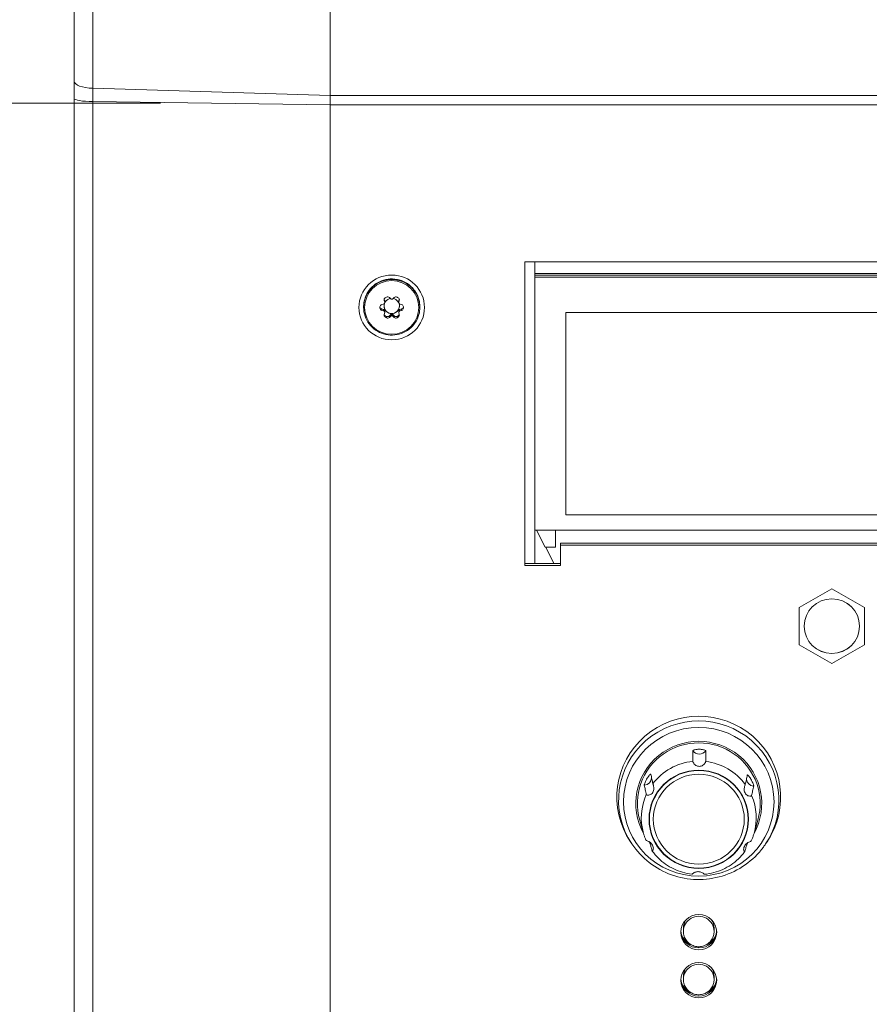
# Model space of a CAD drawing. Units: millimetres. Extents: x 25 to 2075, y -16 to 1460.
# Drawn here: x 714 to 797, y 923 to 1019 of the extents above; entities that cross this region are included whole.
import ezdxf

# ---------------------------------------------------------------- set-up
doc = ezdxf.new("R2010")
doc.units = ezdxf.units.MM
doc.header["$LTSCALE"] = 5
for name, color, linetype, lineweight in [('Dimensions(A H Standard)', 7, 'Continuous', 9), ('Visible Edges(A H Standard)', 7, 'Continuous', 18), ('Visible Tangent Edges(A H Standard)', 7, 'Continuous', 18)]:
    doc.layers.add(name, color=color, linetype=linetype, lineweight=lineweight)
doc.styles.add('DEFAULT-A H Standard', font='arial.ttf')
doc.dimstyles.new('DEFAULT', dxfattribs={"dimscale": 5, "dimtxt": 3, "dimasz": 2.5, "dimexe": 3, "dimexo": 1, "dimgap": 0.75, "dimtad": 1, "dimrnd": 1e-08, "dimzin": 0, "dimdsep": 46, "dimtxsty": 'DEFAULT-A H Standard', "dimcen": 0.09, "dimdle": 10, "dimclrd": 7, "dimclre": 7, "dimclrt": 7, "dimazin": 1, "dimtfac": 0.833333, "dimtofl": 0, "dimtmove": 0, "dimatfit": 3, "dimfxl": 0, "dimtolj": 1, "dimtzin": 0, "dimlwd": -1, "dimlwe": -1, "dimarcsym": 0})

# ---------------------------------------------------------------- blocks, each defined once
blk = doc.blocks.new('*D21')
at = {"layer": 'Defpoints', "color": 0, "linetype": 'Continuous'}
for p in [(622.41, 1010.488), (732.41, 1010.488), (743.998, 630.686)]:
    blk.add_point(p, dxfattribs=at)
at = {"layer": 'Dimensions(A H Standard)', "color": 7, "linetype": 'Continuous'}
for p, q in [((727.41, 1010.488), (607.41, 1010.488)), ((622.41, 643.186), (622.41, 997.988)), ((738.998, 630.686), (607.41, 630.686))]:
    blk.add_line(p, q, dxfattribs=at)
for points in [[(620.327, 997.988), (624.494, 997.988), (622.41, 1010.488)], [(620.327, 643.186), (624.494, 643.186), (622.41, 630.686)]]:
    blk.add_solid(points, dxfattribs=at)
at = {"layer": 'Dimensions(A H Standard)', "color": 7, "linetype": 'Continuous', "insert": (603.333, 789.482), "char_height": 15, "attachment_point": 1, "rotation": 90, "style": 'DEFAULT-A H Standard'}
blk.add_mtext('\\A1;379.80', dxfattribs=at)
blk = doc.blocks.new('*D22')
at = {"layer": 'Defpoints', "color": 0, "linetype": 'Continuous'}
for p in [(743.998, 1207.452), (573.998, 630.686), (743.998, 630.686)]:
    blk.add_point(p, dxfattribs=at)
at = {"layer": 'Dimensions(A H Standard)', "color": 7, "linetype": 'Continuous'}
for p, q in [((738.998, 1207.452), (558.998, 1207.452)), ((573.998, 1194.952), (573.998, 643.186)), ((738.998, 630.686), (558.998, 630.686))]:
    blk.add_line(p, q, dxfattribs=at)
for points in [[(571.914, 1194.952), (576.081, 1194.952), (573.998, 1207.452)], [(571.914, 643.186), (576.081, 643.186), (573.998, 630.686)]]:
    blk.add_solid(points, dxfattribs=at)
at = {"layer": 'Dimensions(A H Standard)', "color": 7, "linetype": 'Continuous', "insert": (554.93, 893.745), "char_height": 15, "attachment_point": 1, "rotation": 90, "style": 'DEFAULT-A H Standard'}
blk.add_mtext('\\A1;576.8', dxfattribs=at)

msp = doc.modelspace()

# ---------------------------------------------------------------- linework, layer by layer
at = {"layer": 'Visible Edges(A H Standard)'}
for p, q in [((718.998, 1012.633), (718.998, 1176.334)), ((743.998, 1174.959), (743.998, 1011.258)), ((743.998, 1174.959), (743.998, 1011.258)), ((718.998, 1010.959), (718.998, 1012.633)), ((743.998, 1010.33), (743.998, 1011.258)), ((743.998, 1011.258), (743.998, 1010.33)), ((718.998, 639.076), (718.998, 1010.959)), ((743.998, 669.756), (743.998, 1010.33)), ((743.998, 1010.33), (743.998, 638.447)), ((762.998, 965.372), (762.998, 995.002)), ((762.998, 995.002), (1098.998, 995.002)), ((763.998, 995.002), (763.998, 993.865)), ((763.998, 993.865), (873.998, 993.865)), ((763.998, 993.693), (763.998, 993.865)), ((873.998, 993.693), (763.998, 993.693)), ((763.998, 993.693), (763.998, 993.521)), ((763.998, 993.521), (873.998, 993.521)), ((763.998, 968.829), (763.998, 993.521)), ((749.319, 991.066), (749.272, 991.237)), ((749.274, 991.371), (749.319, 991.207)), ((749.322, 991.041), (749.322, 991.181)), ((749.779, 991.526), (749.906, 991.401)), ((750.109, 991.401), (750.235, 991.526)), ((750.693, 991.041), (750.693, 991.181)), ((750.696, 991.207), (750.741, 991.371)), ((750.742, 991.237), (750.696, 991.066)), ((747.257, 990.573), (747.257, 990.622)), ((749.044, 990.847), (749.217, 990.893)), ((749.044, 990.409), (749.217, 990.364)), ((749.217, 990.223), (749.044, 990.269)), ((749.272, 989.878), (749.319, 990.049)), ((749.322, 990.075), (749.322, 990.216)), ((750.693, 990.075), (750.693, 990.216)), ((750.696, 990.049), (750.742, 989.878)), ((750.797, 990.893), (750.971, 990.847)), ((750.797, 990.364), (750.971, 990.409)), ((750.971, 990.269), (750.797, 990.223)), ((752.757, 990.573), (752.757, 990.622)), ((766.998, 970.31), (766.998, 990.064)), ((766.998, 990.064), (870.998, 990.064)), ((749.779, 989.73), (749.906, 989.855)), ((749.906, 989.714), (749.779, 989.589)), ((750.109, 989.855), (750.235, 989.73)), ((750.235, 989.589), (750.109, 989.714)), ((766.998, 970.326), (870.998, 970.326)), ((870.998, 970.31), (766.998, 970.31)), ((873.998, 968.829), (763.998, 968.829)), ((763.998, 965.559), (763.998, 968.829)), ((764.987, 967.166), (764.154, 968.829)), ((765.997, 968.829), (765.997, 967.166)), ((765.997, 967.166), (764.987, 967.166)), ((765.05, 967.166), (765.855, 965.559)), ((766.497, 967.535), (766.497, 967.347)), ((766.497, 967.535), (871.499, 967.535)), ((766.497, 967.347), (766.497, 965.372)), ((871.499, 967.347), (766.497, 967.347)), ((762.998, 965.559), (766.497, 965.559)), ((766.497, 965.372), (762.998, 965.372)), ((792.998, 963.095), (789.798, 961.27)), ((796.198, 961.27), (792.998, 963.095)), ((789.798, 961.27), (789.798, 957.621)), ((796.198, 957.621), (796.198, 961.27)), ((789.798, 957.621), (792.998, 955.796)), ((792.998, 955.796), (796.198, 957.621)), ((774.603, 939.212), (774.23, 940.495)), ((785.393, 939.212), (785.765, 940.495)), ((773.469, 938.18), (773.329, 938.39)), ((786.526, 938.18), (786.666, 938.39)), ((778.498, 929.959), (778.498, 929.646)), ((781.498, 929.959), (781.498, 929.646)), ((778.498, 925.267), (778.498, 924.955)), ((781.498, 925.267), (781.498, 924.955))]:
    msp.add_line(p, q, dxfattribs=at)
for centre, major_axis in [((750.007, 990.558), (-3.2, 0)), ((792.998, 959.445), (-2.7, 0)), ((779.998, 929.568), (-1.75, 0)), ((779.998, 924.876), (-1.75, 0))]:
    msp.add_ellipse(centre, major_axis=major_axis, ratio=0.987688, dxfattribs=at)
for centre, major_axis, start_param, end_param in [((750.007, 990.699), (0.75, 0), 1.743656, 7.681122), ((749.514, 991.301), (-0.25, 0), 5.292895, 6.544985), ((750.007, 990.558), (0.825, 0), 2.584798, 2.651189), ((749.222, 991.041), (0.1, 0), 5.726391, 6.544985), ((749.222, 991.181), (0.1, 0), 0, 0.261799), ((750.007, 990.558), (1.15, 0), 2.037487, 2.151303), ((749.602, 991.352), (-0.25, 0), 3.926991, 5.17908), ((749.977, 991.471), (-0.1, 0), 0.785398, 1.603992), ((750.007, 990.558), (0.825, 0), 1.537601, 1.603992), ((750.038, 991.471), (-0.1, 0), 1.537601, 2.356194), ((750.412, 991.352), (-0.25, 0), 4.245698, 5.497787), ((750.007, 990.558), (1.15, 0), 0.99029, 1.104105), ((750.501, 991.301), (0.25, 0), 6.021386, 7.273475), ((750.793, 991.041), (-0.1, 0), 6.021386, 6.83998), ((750.793, 991.181), (-0.1, 0), 6.021386, 6.283185), ((750.007, 990.558), (0.825, 0), 0.490403, 0.556794), ((750.007, 990.558), (-1.15, 0), 6.226278, 6.340093), ((749.109, 990.608), (-0.25, 0), 4.974188, 6.226278), ((749.109, 990.507), (-0.25, 0), 0.056908, 1.308997), ((749.109, 990.648), (-0.25, 0), 0.080422, 1.308997), ((749.191, 990.988), (-0.1, 0), 1.832596, 2.651189), ((749.191, 990.268), (0.1, 0), 0.490403, 1.308997), ((749.191, 990.127), (0.1, 0), 0.490403, 1.308997), ((750.007, 990.702), (-0.75, 0), 0.002112, 3.139481), ((750.007, 990.699), (0.825, 0), 3.631996, 3.698387), ((750.007, 990.558), (-0.825, 0), 0.490403, 0.556794), ((749.222, 990.216), (0.1, 0), 0, 0.556794), ((749.222, 990.075), (0.1, 0), 6.021386, 6.83998), ((750.793, 990.075), (-0.1, 0), 5.726391, 6.544985), ((750.793, 990.216), (-0.1, 0), 5.726391, 6.283185), ((750.007, 990.699), (0.825, 0), 5.726391, 5.792782), ((750.007, 990.558), (-0.825, 0), 2.584798, 2.651189), ((750.823, 990.988), (-0.1, 0), 0.490403, 1.308997), ((750.823, 990.268), (0.1, 0), 1.832596, 2.651189), ((750.823, 990.127), (0.1, 0), 1.832596, 2.651189), ((750.906, 990.608), (0.25, 0), 0.056908, 1.308997), ((750.906, 990.648), (0.25, 0), 4.974188, 6.202764), ((750.906, 990.507), (0.25, 0), 4.974188, 6.226278), ((750.007, 990.558), (1.15, 0), 6.226278, 6.340093), ((749.514, 989.814), (-0.25, 0), 6.021386, 7.273475), ((749.514, 989.955), (-0.25, 0), 0.28839, 0.99029), ((750.007, 990.699), (1.15, 0), 4.131883, 4.245698), ((750.007, 990.558), (-1.15, 0), 0.99029, 1.104105), ((749.602, 989.905), (0.25, 0), 4.245698, 5.497787), ((749.602, 989.764), (0.25, 0), 4.245698, 5.497787), ((749.977, 989.785), (0.1, 0), 1.537601, 2.356194), ((749.977, 989.645), (0.1, 0), 1.537601, 2.356194), ((750.007, 990.699), (0.825, 0), 4.679193, 4.745584), ((750.007, 990.558), (-0.825, 0), 1.537601, 1.603992), ((750.038, 989.785), (0.1, 0), 0.785398, 1.603992), ((750.038, 989.645), (0.1, 0), 0.785398, 1.603992), ((750.412, 989.905), (0.25, 0), 3.926991, 5.17908), ((750.412, 989.764), (0.25, 0), 3.926991, 5.17908), ((750.007, 990.699), (1.15, 0), 5.17908, 5.292895), ((750.007, 990.558), (-1.15, 0), 2.037487, 2.151303), ((750.501, 989.955), (0.25, 0), 5.292895, 5.994795), ((750.501, 989.814), (0.25, 0), 5.292895, 6.544985), ((779.998, 942.754), (-8, 0), 2.556374, 6.868404), ((779.998, 942.128), (-6.15, 0), 2.640965, 6.783813), ((779.998, 942.128), (-6, 0), 2.862312, 6.562466), ((779.998, 929.959), (-1.5, 0), 5.698421, 6.283185), ((779.998, 929.959), (1.5, 0), 0, 0.584764), ((779.998, 929.756), (-1.75, 0), 0.05433, 3.087263), ((779.998, 929.959), (-1.8, 0), 0.301191, 1.206884), ((779.998, 929.959), (1.8, 0), 5.076301, 5.981994), ((779.998, 925.267), (-1.5, 0), 5.698421, 6.283185), ((779.998, 925.267), (1.5, 0), 0, 0.584764), ((779.998, 925.064), (-1.75, 0), 0.05433, 3.087263), ((779.998, 925.267), (-1.8, 0), 0.301191, 1.206884), ((779.998, 925.267), (1.8, 0), 5.076301, 5.981994)]:
    msp.add_ellipse(centre, major_axis=major_axis, ratio=0.987688, start_param=start_param, end_param=end_param, dxfattribs=at)
for points, knots in [([(747.257, 990.622), (747.257, 990.911), (747.305, 991.201), (747.489, 991.751), (747.626, 992.011), (747.976, 992.476), (748.189, 992.681), (748.67, 993.013), (748.937, 993.141), (749.499, 993.308), (749.794, 993.346), (750.38, 993.329), (750.672, 993.274), (751.224, 993.076), (751.483, 992.933), (751.943, 992.573), (752.144, 992.357), (752.466, 991.872), (752.588, 991.604), (752.726, 991.095), (752.757, 990.859), (752.757, 990.622)], [4.712389, 4.712389, 4.712389, 4.712389, 5.032103, 5.032103, 5.351876, 5.351876, 5.671799, 5.671799, 5.991899, 5.991899, 6.312132, 6.312132, 6.632408, 6.632408, 6.952623, 6.952623, 7.272692, 7.272692, 7.592584, 7.592584, 7.853982, 7.853982, 7.853982, 7.853982]), ([(747.257, 990.573), (747.257, 990.284), (747.305, 989.994), (747.489, 989.444), (747.626, 989.184), (747.976, 988.719), (748.189, 988.514), (748.67, 988.182), (748.937, 988.054), (749.499, 987.887), (749.794, 987.849), (750.38, 987.866), (750.672, 987.921), (751.224, 988.119), (751.483, 988.262), (751.943, 988.622), (752.144, 988.838), (752.466, 989.323), (752.588, 989.591), (752.726, 990.1), (752.757, 990.336), (752.757, 990.573)], [1.570796, 1.570796, 1.570796, 1.570796, 1.89051, 1.89051, 2.210283, 2.210283, 2.530206, 2.530206, 2.850306, 2.850306, 3.170539, 3.170539, 3.490815, 3.490815, 3.81103, 3.81103, 4.131099, 4.131099, 4.450991, 4.450991, 4.712389, 4.712389, 4.712389, 4.712389]), ([(779.421, 947.287), (779.421, 947.297), (779.428, 947.309), (779.464, 947.336), (779.498, 947.351), (779.589, 947.38), (779.645, 947.393), (779.753, 947.41), (779.8, 947.415), (779.888, 947.422), (779.929, 947.424), (780.011, 947.426), (780.054, 947.426), (780.137, 947.424), (780.178, 947.421), (780.262, 947.415), (780.306, 947.41), (780.417, 947.394), (780.479, 947.38), (780.578, 947.35), (780.615, 947.335), (780.656, 947.31), (780.667, 947.3), (780.676, 947.286), (780.678, 947.281), (780.678, 947.276)], [0.0050526, 0.0050526, 0.0050526, 0.0050526, 0.0209335, 0.0209335, 0.0421493, 0.0421493, 0.0639025, 0.0639025, 0.0788198, 0.0788198, 0.0911081, 0.0911081, 0.1036264, 0.1036264, 0.1158981, 0.1158981, 0.1294983, 0.1294983, 0.152114, 0.152114, 0.172933, 0.172933, 0.185567, 0.185567, 0.1930408, 0.1930408, 0.1930408, 0.1930408]), ([(779.421, 946.254), (779.421, 946.427), (779.421, 946.601), (779.421, 946.945), (779.421, 947.116), (779.421, 947.287)], [0, 0, 0, 0, 0.2608119, 0.2608119, 0.5174788, 0.5174788, 0.5174788, 0.5174788]), ([(780.678, 947.276), (780.677, 947.103), (780.677, 946.931), (780.677, 946.586), (780.677, 946.414), (780.677, 946.243)], [0.001464, 0.001464, 0.001464, 0.001464, 0.2608124, 0.2608124, 0.5189912, 0.5189912, 0.5189912, 0.5189912]), ([(780.677, 946.243), (780.677, 946.22), (780.665, 946.181), (780.622, 946.092), (780.594, 946.046), (780.514, 945.95), (780.465, 945.904), (780.352, 945.831), (780.295, 945.804), (780.178, 945.77), (780.119, 945.761), (780.001, 945.76), (779.942, 945.767), (779.825, 945.798), (779.768, 945.823), (779.655, 945.891), (779.605, 945.935), (779.516, 946.033), (779.482, 946.088), (779.433, 946.188), (779.421, 946.23), (779.421, 946.254)], [-0.277297, -0.277297, -0.277297, -0.277297, -0.2408031, -0.2408031, -0.2110318, -0.2110318, -0.1825766, -0.1825766, -0.1593494, -0.1593494, -0.1383563, -0.1383563, -0.1174789, -0.1174789, -0.094839, -0.094839, -0.0675962, -0.0675962, -0.0356357, -0.0356357, 0, 0, 0, 0]), ([(774.678, 943.924), (774.676, 943.934), (774.677, 943.95), (774.688, 944.003), (774.699, 944.045), (774.735, 944.148), (774.759, 944.207), (774.81, 944.32), (774.834, 944.37), (774.875, 944.448), (774.89, 944.475), (774.916, 944.522), (774.928, 944.542), (774.951, 944.581), (774.962, 944.6), (774.987, 944.641), (775.001, 944.662), (775.036, 944.717), (775.058, 944.748), (775.126, 944.842), (775.165, 944.888), (775.227, 944.955), (775.254, 944.979), (775.289, 945.002), (775.3, 945.006), (775.312, 945.003), (775.315, 945), (775.316, 944.994)], [0.0050526, 0.0050526, 0.0050526, 0.0050526, 0.0209342, 0.0209342, 0.0422625, 0.0422625, 0.0644389, 0.0644389, 0.0815175, 0.0815175, 0.0906589, 0.0906589, 0.0976208, 0.0976208, 0.1042775, 0.1042775, 0.112119, 0.112119, 0.1244509, 0.1244509, 0.1504493, 0.1504493, 0.1759928, 0.1759928, 0.1945331, 0.1945331, 0.2065534, 0.2065534, 0.2065534, 0.2065534]), ([(775.316, 944.994), (775.349, 944.838), (775.383, 944.681), (775.448, 944.374), (775.48, 944.223), (775.512, 944.072)], [0.001464, 0.001464, 0.001464, 0.001464, 0.265031, 0.265031, 0.5189911, 0.5189911, 0.5189911, 0.5189911]), ([(784.544, 943.99), (784.578, 944.147), (784.611, 944.305), (784.677, 944.612), (784.708, 944.762), (784.74, 944.911)], [0, 0, 0, 0, 0.2650872, 0.2650872, 0.5174787, 0.5174787, 0.5174787, 0.5174787]), ([(784.74, 944.911), (784.742, 944.921), (784.749, 944.924), (784.774, 944.916), (784.796, 944.9), (784.853, 944.844), (784.887, 944.805), (784.952, 944.719), (784.982, 944.677), (785.027, 944.608), (785.043, 944.583), (785.07, 944.538), (785.082, 944.519), (785.104, 944.48), (785.115, 944.46), (785.138, 944.418), (785.151, 944.395), (785.182, 944.335), (785.2, 944.298), (785.254, 944.183), (785.281, 944.117), (785.321, 944.009), (785.336, 943.961), (785.353, 943.895), (785.358, 943.872), (785.361, 943.845), (785.36, 943.836), (785.359, 943.831)], [0.0050526, 0.0050526, 0.0050526, 0.0050526, 0.0209342, 0.0209342, 0.0422625, 0.0422625, 0.0644389, 0.0644389, 0.0815175, 0.0815175, 0.0906588, 0.0906588, 0.0976208, 0.0976208, 0.1042776, 0.1042776, 0.1121191, 0.1121191, 0.124451, 0.124451, 0.1504494, 0.1504494, 0.1759928, 0.1759928, 0.194533, 0.194533, 0.2065532, 0.2065532, 0.2065532, 0.2065532]), ([(774.875, 943.004), (774.841, 943.161), (774.807, 943.318), (774.742, 943.625), (774.71, 943.775), (774.678, 943.924)], [0, 0, 0, 0, 0.2650305, 0.2650305, 0.5174787, 0.5174787, 0.5174787, 0.5174787]), ([(775.512, 944.072), (775.515, 944.059), (775.522, 944.039), (775.541, 943.984), (775.553, 943.95), (775.584, 943.851), (775.601, 943.785), (775.617, 943.644), (775.618, 943.573), (775.598, 943.428), (775.578, 943.357), (775.517, 943.227), (775.477, 943.168), (775.384, 943.07), (775.332, 943.031), (775.219, 942.971), (775.16, 942.953), (775.046, 942.936), (774.993, 942.94), (774.907, 942.963), (774.879, 942.983), (774.875, 943.004)], [-0.2745814, -0.2745814, -0.2745814, -0.2745814, -0.2512857, -0.2512857, -0.2281491, -0.2281491, -0.1975121, -0.1975121, -0.170653, -0.170653, -0.1447631, -0.1447631, -0.1195712, -0.1195712, -0.0947901, -0.0947901, -0.0671927, -0.0671927, -0.0356579, -0.0356579, -0.0000154, -0.0000154, -0.0000154, -0.0000154]), ([(785.162, 942.91), (785.159, 942.898), (785.148, 942.886), (785.111, 942.865), (785.084, 942.857), (785.003, 942.846), (784.946, 942.849), (784.828, 942.88), (784.771, 942.905), (784.661, 942.981), (784.611, 943.03), (784.527, 943.144), (784.495, 943.208), (784.45, 943.342), (784.439, 943.411), (784.432, 943.553), (784.44, 943.623), (784.466, 943.759), (784.486, 943.821), (784.524, 943.928), (784.54, 943.969), (784.544, 943.99)], [-0.2748649, -0.2748649, -0.2748649, -0.2748649, -0.2520329, -0.2520329, -0.2293057, -0.2293057, -0.1983464, -0.1983464, -0.1716119, -0.1716119, -0.1456849, -0.1456849, -0.1203829, -0.1203829, -0.0954605, -0.0954605, -0.0679128, -0.0679128, -0.0356556, -0.0356556, -0.0000154, -0.0000154, -0.0000154, -0.0000154]), ([(785.359, 943.831), (785.326, 943.674), (785.292, 943.518), (785.226, 943.211), (785.194, 943.061), (785.162, 942.91)], [0.001464, 0.001464, 0.001464, 0.001464, 0.2650877, 0.2650877, 0.5189911, 0.5189911, 0.5189911, 0.5189911]), ([(774.834, 938.567), (774.816, 938.609), (774.798, 938.651), (774.764, 938.736), (774.748, 938.779), (774.716, 938.864), (774.7, 938.907), (774.671, 938.994), (774.656, 939.037), (774.629, 939.124), (774.615, 939.168), (774.603, 939.212)], [2.7392809, 2.7392809, 2.7392809, 2.7392809, 2.7638871, 2.7638871, 2.7884933, 2.7884933, 2.8130995, 2.8130995, 2.8377057, 2.8377057, 2.8623119, 2.8623119, 2.8623119, 2.8623119]), ([(785.393, 939.212), (785.378, 939.161), (785.363, 939.111), (785.33, 939.011), (785.314, 938.961), (785.279, 938.862), (785.26, 938.813), (785.223, 938.715), (785.203, 938.666), (785.162, 938.569), (785.141, 938.521), (785.12, 938.473)], [0.2792808, 0.2792808, 0.2792808, 0.2792808, 0.3075701, 0.3075701, 0.3358595, 0.3358595, 0.3641488, 0.3641488, 0.3924382, 0.3924382, 0.4207275, 0.4207275, 0.4207275, 0.4207275]), ([(773.469, 938.18), (773.931, 937.491), (774.505, 936.877), (775.82, 935.856), (776.561, 935.451), (778.135, 934.891), (778.968, 934.737), (780.642, 934.696), (781.482, 934.81), (783.085, 935.293), (783.846, 935.663), (785.212, 936.622), (785.817, 937.211), (786.387, 937.978), (786.457, 938.078), (786.526, 938.18)], [3.726811, 3.726811, 3.726811, 3.726811, 4.046294, 4.046294, 4.366637, 4.366637, 4.687689, 4.687689, 5.009039, 5.009039, 5.330169, 5.330169, 5.650636, 5.650636, 5.697967, 5.697967, 5.697967, 5.697967]), ([(774.834, 938.567), (774.838, 938.558), (774.848, 938.549), (774.884, 938.529), (774.911, 938.518), (774.992, 938.484), (775.049, 938.46), (775.167, 938.396), (775.224, 938.36), (775.334, 938.268), (775.385, 938.214), (775.468, 938.096), (775.501, 938.033), (775.545, 937.906), (775.557, 937.843), (775.563, 937.721), (775.555, 937.665), (775.529, 937.566), (775.509, 937.527), (775.471, 937.479), (775.455, 937.474), (775.451, 937.49)], [-0.2728661, -0.2728661, -0.2728661, -0.2728661, -0.2520329, -0.2520329, -0.2293057, -0.2293057, -0.1983464, -0.1983464, -0.1716119, -0.1716119, -0.1456849, -0.1456849, -0.1203829, -0.1203829, -0.0954605, -0.0954605, -0.0679128, -0.0679128, -0.0356556, -0.0356556, -0.0000154, -0.0000154, -0.0000154, -0.0000154]), ([(775.255, 938.186), (775.253, 938.193), (775.246, 938.206), (775.221, 938.252), (775.199, 938.287), (775.153, 938.361), (775.133, 938.392), (775.112, 938.426)], [0.00505265, 0.00505265, 0.00505265, 0.00505265, 0.02093423, 0.02093423, 0.04226248, 0.04226248, 0.0561072, 0.0561072, 0.0561072, 0.0561072]), ([(775.451, 937.49), (775.417, 937.609), (775.384, 937.728), (775.319, 937.96), (775.287, 938.073), (775.255, 938.186)], [0, 0, 0, 0, 0.2650872, 0.2650872, 0.5174787, 0.5174787, 0.5174787, 0.5174787]), ([(784.483, 937.408), (784.48, 937.398), (784.474, 937.396), (784.454, 937.408), (784.442, 937.423), (784.412, 937.477), (784.395, 937.523), (784.378, 937.632), (784.377, 937.691), (784.397, 937.82), (784.417, 937.886), (784.479, 938.013), (784.518, 938.073), (784.611, 938.178), (784.663, 938.224), (784.776, 938.304), (784.835, 938.336), (784.949, 938.389), (785.002, 938.409), (785.085, 938.443), (785.113, 938.458), (785.12, 938.473)], [-0.2745814, -0.2745814, -0.2745814, -0.2745814, -0.2512857, -0.2512857, -0.2281491, -0.2281491, -0.1975121, -0.1975121, -0.170653, -0.170653, -0.1447631, -0.1447631, -0.1195712, -0.1195712, -0.0947901, -0.0947901, -0.0671927, -0.0671927, -0.0356579, -0.0356579, -0.0021173, -0.0021173, -0.0021173, -0.0021173]), ([(784.813, 938.323), (784.808, 938.315), (784.804, 938.308), (784.768, 938.253), (784.741, 938.212), (784.706, 938.156), (784.695, 938.137), (784.683, 938.115), (784.68, 938.108), (784.679, 938.104)], [0.14657777, 0.14657777, 0.14657777, 0.14657777, 0.15044931, 0.15044931, 0.1759928, 0.1759928, 0.19453307, 0.19453307, 0.20655337, 0.20655337, 0.20655337, 0.20655337]), ([(779.323, 935.23), (779.017, 935.267), (778.715, 935.329), (778.124, 935.5), (777.836, 935.609), (777.282, 935.874), (777.016, 936.029), (776.512, 936.38), (776.275, 936.577), (775.836, 937.005), (775.634, 937.237), (775.453, 937.484)], [1.6916099, 1.6916099, 1.6916099, 1.6916099, 1.8563258, 1.8563258, 2.0210416, 2.0210416, 2.1857574, 2.1857574, 2.3504732, 2.3504732, 2.515189, 2.515189, 2.515189, 2.515189]), ([(784.48, 937.402), (784.295, 937.158), (784.089, 936.93), (783.642, 936.509), (783.401, 936.318), (782.891, 935.976), (782.622, 935.826), (782.063, 935.571), (781.773, 935.467), (781.179, 935.306), (780.876, 935.25), (780.57, 935.219)], [0.6448124, 0.6448124, 0.6448124, 0.6448124, 0.8095322, 0.8095322, 0.9742521, 0.9742521, 1.1389719, 1.1389719, 1.3036917, 1.3036917, 1.4684115, 1.4684115, 1.4684115, 1.4684115]), ([(784.679, 938.104), (784.646, 937.985), (784.613, 937.867), (784.547, 937.635), (784.515, 937.522), (784.483, 937.408)], [0.001464, 0.001464, 0.001464, 0.001464, 0.265031, 0.265031, 0.5189911, 0.5189911, 0.5189911, 0.5189911]), ([(779.322, 935.23), (779.325, 935.23), (779.329, 935.232), (779.344, 935.241), (779.36, 935.255), (779.409, 935.294), (779.443, 935.32), (779.526, 935.373), (779.572, 935.398), (779.673, 935.438), (779.725, 935.454), (779.819, 935.473), (779.859, 935.478), (779.936, 935.482), (779.973, 935.481), (780.05, 935.475), (780.091, 935.468), (780.185, 935.447), (780.236, 935.429), (780.343, 935.382), (780.393, 935.352), (780.48, 935.291), (780.513, 935.261), (780.554, 935.227), (780.565, 935.219), (780.57, 935.219)], [-0.2654432, -0.2654432, -0.2654432, -0.2654432, -0.2532676, -0.2532676, -0.2275298, -0.2275298, -0.2007682, -0.2007682, -0.177397, -0.177397, -0.1569657, -0.1569657, -0.1425472, -0.1425472, -0.1295459, -0.1295459, -0.1148331, -0.1148331, -0.0943326, -0.0943326, -0.0672676, -0.0672676, -0.0356234, -0.0356234, -0.01144, -0.01144, -0.01144, -0.01144]), ([(778.498, 929.646), (778.498, 929.488), (778.523, 929.329), (778.623, 929.028), (778.698, 928.885), (778.887, 928.631), (779.003, 928.518), (779.264, 928.335), (779.41, 928.265), (779.716, 928.173), (779.877, 928.151), (780.197, 928.159), (780.357, 928.189), (780.659, 928.298), (780.801, 928.377), (781.053, 928.575), (781.163, 928.694), (781.339, 928.96), (781.405, 929.107), (781.48, 929.386), (781.498, 929.516), (781.498, 929.646)], [3.141593, 3.141593, 3.141593, 3.141593, 3.458484, 3.458484, 3.775991, 3.775991, 4.095096, 4.095096, 4.416149, 4.416149, 4.738735, 4.738735, 5.061835, 5.061835, 5.384225, 5.384225, 5.704955, 5.704955, 6.023731, 6.023731, 6.283185, 6.283185, 6.283185, 6.283185]), ([(778.498, 924.955), (778.498, 924.796), (778.523, 924.637), (778.623, 924.336), (778.698, 924.194), (778.887, 923.939), (779.003, 923.827), (779.264, 923.644), (779.41, 923.573), (779.716, 923.481), (779.877, 923.46), (780.197, 923.468), (780.357, 923.498), (780.659, 923.607), (780.801, 923.685), (781.053, 923.883), (781.163, 924.002), (781.339, 924.268), (781.405, 924.416), (781.48, 924.695), (781.498, 924.825), (781.498, 924.955)], [3.141593, 3.141593, 3.141593, 3.141593, 3.458484, 3.458484, 3.775991, 3.775991, 4.095096, 4.095096, 4.416149, 4.416149, 4.738735, 4.738735, 5.061835, 5.061835, 5.384225, 5.384225, 5.704955, 5.704955, 6.023731, 6.023731, 6.283185, 6.283185, 6.283185, 6.283185])]:
    msp.add_open_spline(points, degree=3, knots=knots, dxfattribs=at)
at = {"layer": 'Visible Tangent Edges(A H Standard)'}
for p, q in [((720.823, 1175.652), (720.823, 1011.951)), ((743.998, 1011.258), (720.823, 1011.951)), ((720.823, 1011.951), (720.823, 1010.647)), ((1692.998, 1011.258), (743.998, 1011.258)), ((720.823, 1010.647), (720.823, 638.764)), ((743.998, 1010.33), (720.823, 1010.647)), ((1692.998, 1010.33), (743.998, 1010.33)), ((749.272, 991.237), (749.272, 991.365)), ((749.319, 991.207), (749.319, 991.066)), ((750.696, 991.066), (750.696, 991.207)), ((750.742, 991.365), (750.742, 991.237)), ((748.859, 990.622), (748.859, 990.493)), ((749.044, 990.269), (749.044, 990.409)), ((749.217, 990.364), (749.217, 990.223)), ((749.28, 990.174), (749.28, 990.315)), ((749.307, 990.268), (749.307, 990.127)), ((750.708, 990.127), (750.708, 990.268)), ((750.735, 990.315), (750.735, 990.174)), ((750.797, 990.223), (750.797, 990.364)), ((750.971, 990.409), (750.971, 990.269)), ((751.155, 990.493), (751.155, 990.622)), ((749.377, 989.608), (749.377, 989.749)), ((749.49, 989.684), (749.49, 989.543)), ((749.779, 989.589), (749.779, 989.73)), ((749.906, 989.855), (749.906, 989.714)), ((749.98, 989.743), (749.98, 989.884)), ((750.035, 989.884), (750.035, 989.743)), ((750.109, 989.714), (750.109, 989.855)), ((750.235, 989.73), (750.235, 989.589)), ((750.525, 989.543), (750.525, 989.684)), ((750.638, 989.749), (750.638, 989.608))]:
    msp.add_line(p, q, dxfattribs=at)
for centre, major_axis, ratio, start_param, end_param in [((720.998, 1012.633), (-2, 0), 0.34202, 0, 1.48353), ((720.998, 1010.959), (-2, 0), 0.156434, 0, 1.48353), ((750.007, 990.622), (-2.75, 0), 0.987688, 3.141593, 6.283185), ((750.007, 990.573), (2.75, 0), 0.987688, 0, 3.141593), ((779.998, 942.453), (7.832, 0), 0.987688, 5.697967, 10.009997), ((780.053, 947.682), (-0.75, 0), 0.979925, 0.56816, 2.555708), ((779.998, 940.74), (-5.612, 0), 0.987688, 4.815264, 5.638301), ((779.998, 940.74), (-5.612, 0), 0.987688, 3.768066, 4.591104), ((774.645, 944.661), (0.734, 0.156), 0.983336, 4.55061, 6.02913), ((785.406, 944.567), (-0.734, 0.156), 0.983336, 0.271991, 1.714851), ((779.998, 940.74), (-5.612, 0), 0.987688, 5.862461, 6.562466), ((779.998, 940.74), (5.612, 0), 0.987688, 6.003905, 6.685499), ((774.59, 938.525), (-0.722, -0.202), 0.99016, 2.392194, 2.550882), ((785.35, 938.431), (-0.722, 0.202), 0.99016, 0.591209, 0.731674), ((779.998, 929.646), (1.5, 0), 0.987688, 0, 3.141593), ((779.998, 924.955), (1.5, 0), 0.987688, 0, 3.141593)]:
    msp.add_ellipse(centre, major_axis=major_axis, ratio=ratio, start_param=start_param, end_param=end_param, dxfattribs=at)
for centre, major_axis in [((750.007, 990.558), (2.65, 0)), ((792.998, 959.445), (2.705, 0)), ((779.998, 942.301), (-7.351, 0)), ((779.998, 940.595), (-4.856, 0)), ((779.998, 940.594), (4.822, 0)), ((779.998, 940.603), (-4.441, 0))]:
    msp.add_ellipse(centre, major_axis=major_axis, ratio=0.987688, dxfattribs=at)

# ---------------------------------------------------------------- dimensions: what is measured, and where the dimension line sits
at = {"layer": 'Dimensions(A H Standard)', "color": 7, "linetype": 'Continuous'}
for base, p1, p2, override, picture, middle in [((573.998, 630.686), (743.998, 1207.452), (743.998, 630.686), {"dimdec": 1, "dimtp": 0, "dimtm": 0, "dimtdec": 2, "dimatfit": 1}, '*D22', (573.998, 919.069)), ((622.41, 1010.488), (743.998, 630.686), (732.41, 1010.488), {"dimdec": 2, "dimtp": 0, "dimtm": 0, "dimtdec": 2, "dimatfit": 1}, '*D21', (622.41, 820.587))]:
    dim = msp.add_linear_dim(base=base, p1=p1, p2=p2, angle=270, dimstyle='DEFAULT', override=override, dxfattribs=at)
    dim.commit()
    dim.dimension.update_dxf_attribs({"geometry": picture, "text_midpoint": middle, "dimtype": 160})

doc.saveas('drawing.dxf')
